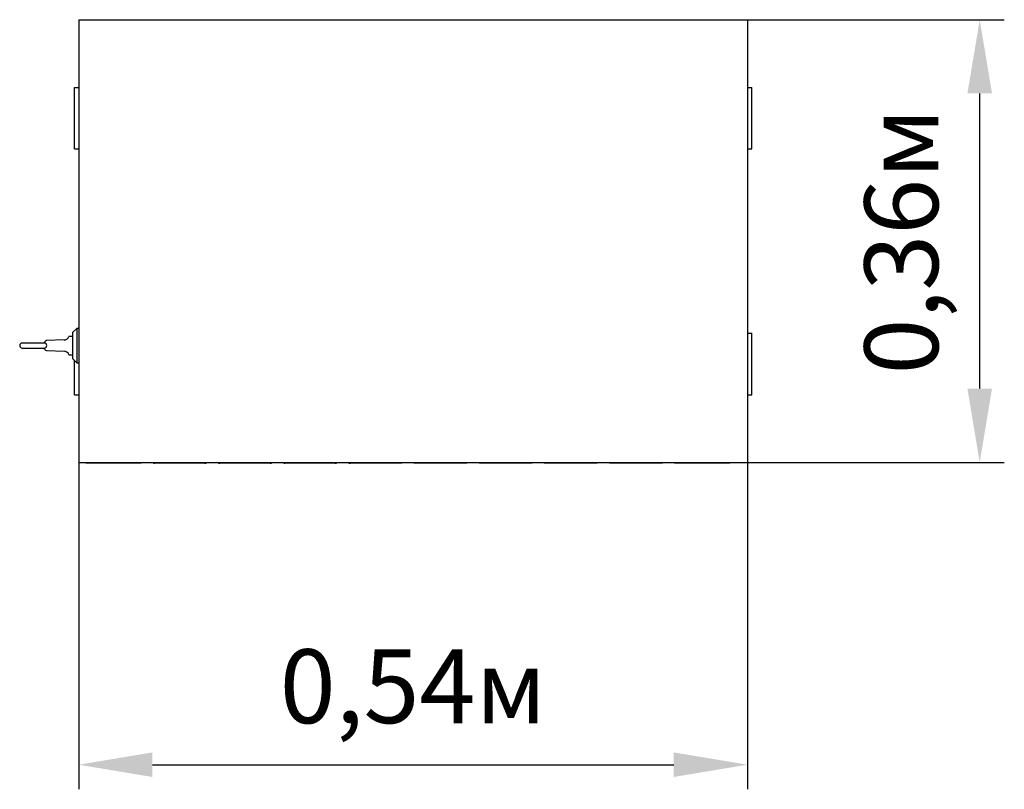
# Model space of a CAD drawing. Units: millimetres. Extents: x 1.351 to 2.152, y 1.189 to 1.815.
import ezdxf

# ---------------------------------------------------------------- set-up
doc = ezdxf.new("R2010")
doc.units = ezdxf.units.MM
doc.header["$LTSCALE"] = 20
doc.header["$PDSIZE"] = -1
doc.linetypes.add('SLD-Сплошная', pattern=[0])
doc.styles.get("Standard").update_dxf_attribs({"font": 'isocpeui.ttf'})
doc.dimstyles.new('ISO-25', dxfattribs={"dimtxt": 2.5, "dimasz": 2.5, "dimexe": 1.25, "dimexo": 0.625, "dimtad": 1, "dimtxsty": 'Standard', "dimcen": 2.5, "dimadec": 0, "dimazin": 0, "dimtfac": 1, "dimtmove": 0, "dimatfit": 3, "dimfxl": 1, "dimarcsym": 0})

# ---------------------------------------------------------------- blocks, each defined once
blk = doc.blocks.new('*D7')
at = {"color": 0, "lineweight": -2, "transparency": 16777216}
for p, q in [((1.39872, 1.45468), (1.39872, 1.18885)), ((1.94272, 1.45468), (1.94272, 1.18885)), ((1.45872, 1.20885), (1.88272, 1.20885))]:
    blk.add_line(p, q, dxfattribs=at)
at = {"color": 0, "transparency": 16777216}
for points in [[(1.45872, 1.21885), (1.45872, 1.19885), (1.39872, 1.20885)], [(1.88272, 1.21885), (1.88272, 1.19885), (1.94272, 1.20885)]]:
    blk.add_solid(points, dxfattribs=at)
at = {"layer": 'Defpoints', "color": 0, "transparency": 16777216}
for p in [(1.39872, 1.45468), (1.94272, 1.45468), (1.94272, 1.20885)]:
    blk.add_point(p, dxfattribs=at)
at = {"color": 0, "transparency": 16777216, "insert": (1.67072, 1.26485), "char_height": 0.06, "attachment_point": 5}
blk.add_mtext('0,54м', dxfattribs=at)
blk = doc.blocks.new('*D8')
at = {"color": 0, "lineweight": -2, "transparency": 16777216}
for p, q in [((1.94272, 1.81468), (2.15162, 1.81468)), ((2.13162, 1.51468), (2.13162, 1.75468)), ((1.94272, 1.45468), (2.15162, 1.45468))]:
    blk.add_line(p, q, dxfattribs=at)
at = {"color": 0, "transparency": 16777216}
for points in [[(2.12162, 1.75468), (2.14162, 1.75468), (2.13162, 1.81468)], [(2.12162, 1.51468), (2.14162, 1.51468), (2.13162, 1.45468)]]:
    blk.add_solid(points, dxfattribs=at)
at = {"layer": 'Defpoints', "color": 0, "transparency": 16777216}
for p in [(1.94272, 1.81468), (2.13162, 1.81468), (1.94272, 1.45468)]:
    blk.add_point(p, dxfattribs=at)
at = {"color": 0, "transparency": 16777216, "insert": (2.07562, 1.63468), "char_height": 0.06, "attachment_point": 5, "rotation": 90}
blk.add_mtext('0,36м', dxfattribs=at)

msp = doc.modelspace()

# ---------------------------------------------------------------- linework, layer by layer
at = {"color": 7, "linetype": 'SLD-Сплошная', "lineweight": 25}
for p, q in [((1.39872, 1.81468), (1.39872, 1.45468)), ((1.39872, 1.81468), (1.40294, 1.81468)), ((1.40294, 1.81468), (1.93849, 1.81468)), ((1.93849, 1.81468), (1.94272, 1.81468)), ((1.94272, 1.81468), (1.94272, 1.45468)), ((1.39522, 1.70968), (1.39522, 1.75968)), ((1.39522, 1.75968), (1.39872, 1.75968)), ((1.94272, 1.75968), (1.94622, 1.75968)), ((1.94622, 1.70968), (1.94622, 1.75968)), ((1.39522, 1.70968), (1.39872, 1.70968)), ((1.94272, 1.70968), (1.94622, 1.70968)), ((1.39722, 1.56368), (1.39372, 1.56018)), ((1.39872, 1.56368), (1.39722, 1.56368)), ((1.39722, 1.56368), (1.39722, 1.53568)), ((1.3868, 1.55424), (1.37265, 1.55375)), ((1.39372, 1.55718), (1.39093, 1.55718)), ((1.39372, 1.56018), (1.39372, 1.53918)), ((1.94272, 1.55968), (1.94622, 1.55968)), ((1.94622, 1.50968), (1.94622, 1.55968)), ((1.37072, 1.55168), (1.35272, 1.55168)), ((1.35272, 1.54768), (1.37072, 1.54768)), ((1.37088, 1.54683), (1.37088, 1.54683)), ((1.37265, 1.54562), (1.3868, 1.54513)), ((1.39093, 1.54218), (1.39372, 1.54218)), ((1.39372, 1.53918), (1.39722, 1.53568)), ((1.39522, 1.50968), (1.39522, 1.53768)), ((1.39722, 1.53568), (1.39872, 1.53568)), ((1.39522, 1.50968), (1.39872, 1.50968)), ((1.94272, 1.50968), (1.94622, 1.50968)), ((1.39872, 1.45468), (1.40294, 1.45468)), ((1.40294, 1.45468), (1.93849, 1.45468)), ((1.40444, 1.45468), (1.40444, 1.45418)), ((1.44944, 1.45418), (1.40444, 1.45418)), ((1.44944, 1.45468), (1.44944, 1.45418)), ((1.45944, 1.45418), (1.45941, 1.45468)), ((1.45944, 1.45418), (1.46044, 1.45418)), ((1.46044, 1.45468), (1.46044, 1.45418)), ((1.50144, 1.45418), (1.46044, 1.45418)), ((1.50144, 1.45418), (1.50144, 1.45468)), ((1.50144, 1.45418), (1.50244, 1.45418)), ((1.51244, 1.45418), (1.51241, 1.45468)), ((1.51244, 1.45418), (1.51344, 1.45418)), ((1.51344, 1.45468), (1.51344, 1.45418)), ((1.55444, 1.45418), (1.51344, 1.45418)), ((1.55444, 1.45418), (1.55444, 1.45468)), ((1.55444, 1.45418), (1.55544, 1.45418)), ((1.56544, 1.45418), (1.56541, 1.45468)), ((1.56544, 1.45418), (1.56644, 1.45418)), ((1.56644, 1.45468), (1.56644, 1.45418)), ((1.60744, 1.45418), (1.56644, 1.45418)), ((1.60744, 1.45418), (1.60744, 1.45468)), ((1.60744, 1.45418), (1.60844, 1.45418)), ((1.61844, 1.45418), (1.61841, 1.45468)), ((1.61844, 1.45418), (1.61944, 1.45418)), ((1.61944, 1.45468), (1.61944, 1.45418)), ((1.66044, 1.45418), (1.61944, 1.45418)), ((1.66044, 1.45418), (1.66044, 1.45468)), ((1.66144, 1.45418), (1.66044, 1.45418)), ((1.66144, 1.45418), (1.66146, 1.45468)), ((1.67244, 1.45418), (1.67144, 1.45418)), ((1.67244, 1.45418), (1.67244, 1.45468)), ((1.71344, 1.45418), (1.67244, 1.45418)), ((1.71344, 1.45418), (1.71344, 1.45468)), ((1.71444, 1.45418), (1.71344, 1.45418)), ((1.71444, 1.45418), (1.71446, 1.45468)), ((1.72544, 1.45418), (1.72444, 1.45418)), ((1.72544, 1.45418), (1.72544, 1.45468)), ((1.76644, 1.45418), (1.72544, 1.45418)), ((1.76644, 1.45418), (1.76644, 1.45468)), ((1.76744, 1.45418), (1.76644, 1.45418)), ((1.76744, 1.45418), (1.76746, 1.45468)), ((1.77844, 1.45418), (1.77744, 1.45418)), ((1.77844, 1.45418), (1.77844, 1.45468)), ((1.81944, 1.45418), (1.77844, 1.45418)), ((1.81944, 1.45418), (1.81944, 1.45468)), ((1.82044, 1.45418), (1.81944, 1.45418)), ((1.82044, 1.45418), (1.82046, 1.45468)), ((1.83144, 1.45418), (1.83044, 1.45418)), ((1.83144, 1.45418), (1.83144, 1.45468)), ((1.87244, 1.45418), (1.83144, 1.45418)), ((1.87244, 1.45418), (1.87244, 1.45468)), ((1.87344, 1.45418), (1.87244, 1.45418)), ((1.87344, 1.45418), (1.87346, 1.45468)), ((1.88444, 1.45418), (1.88344, 1.45418)), ((1.88444, 1.45418), (1.88444, 1.45468)), ((1.92844, 1.45418), (1.88444, 1.45418)), ((1.92844, 1.45468), (1.92844, 1.45418)), ((1.93849, 1.45468), (1.94272, 1.45468))]:
    msp.add_line(p, q, dxfattribs=at)
at = {"color": 7, "linetype": 'SLD-Сплошная', "lineweight": 25, "flags": 128}
for points in [[(1.44947, 1.45468), (1.44944, 1.45441), (1.44944, 1.45418)], [(1.50247, 1.45468), (1.50244, 1.45441), (1.50244, 1.45418)], [(1.55547, 1.45468), (1.55544, 1.45441), (1.55544, 1.45418)], [(1.60847, 1.45468), (1.60844, 1.45441), (1.60844, 1.45418)], [(1.67141, 1.45468), (1.67143, 1.45441), (1.67144, 1.45418)], [(1.72441, 1.45468), (1.72443, 1.45441), (1.72444, 1.45418)], [(1.77741, 1.45468), (1.77743, 1.45441), (1.77744, 1.45418)], [(1.83041, 1.45468), (1.83043, 1.45441), (1.83044, 1.45418)], [(1.88341, 1.45468), (1.88343, 1.45441), (1.88344, 1.45418)]]:
    msp.add_lwpolyline(points, dxfattribs=at)
at = {"color": 7, "linetype": 'SLD-Сплошная', "lineweight": 25}
for centre, radius, start, end in [((1.37272, 1.55175), 0.002, 91.97825, 157.02833), ((1.38665, 1.55851), 0.00428, 271.97825, 339.13511), ((1.39093, 1.55688), 0.0003, 90, 159.13511), ((1.35272, 1.54968), 0.002, 90, 270), ((1.36916, 1.5532), 0.00182, 303.8797, 338.84137), ((1.36905, 1.54608), 0.00196, 22.4217, 54.89853), ((1.37072, 1.54968), 0.002, 270, 90), ((1.37272, 1.54761), 0.002, 202.95184, 268.02175), ((1.38665, 1.54085), 0.00428, 20.86489, 88.02175), ((1.39093, 1.54248), 0.0003, 200.86489, 270)]:
    msp.add_arc(centre, radius, start, end, dxfattribs=at)

# ---------------------------------------------------------------- dimensions: what is measured, and where the dimension line sits
dim = msp.add_linear_dim(base=(2.13162, 1.81468), p1=(1.94272, 1.45468), p2=(1.94272, 1.81468), angle=90, dimstyle='ISO-25', override={"dimtxt": 0.06, "dimasz": 0.06, "dimexe": 0.02, "dimexo": 0, "dimgap": 0.02, "dimtih": 0, "dimtoh": 0, "dimzin": 1, "dimpost": 'м', "dimtdec": 3, "dimtzin": 1})
dim.commit()
dim.dimension.update_dxf_attribs({"geometry": '*D8', "text_midpoint": (2.07562, 1.63468)})
dim = msp.add_linear_dim(base=(1.94272, 1.20885), p1=(1.39872, 1.45468), p2=(1.94272, 1.45468), dimstyle='ISO-25', override={"dimtxt": 0.06, "dimasz": 0.06, "dimexe": 0.02, "dimexo": 0, "dimgap": 0.02, "dimzin": 1, "dimpost": 'м', "dimtdec": 3, "dimtzin": 1})
dim.commit()
dim.dimension.update_dxf_attribs({"geometry": '*D7', "text_midpoint": (1.67072, 1.26485)})

doc.saveas('drawing.dxf')
